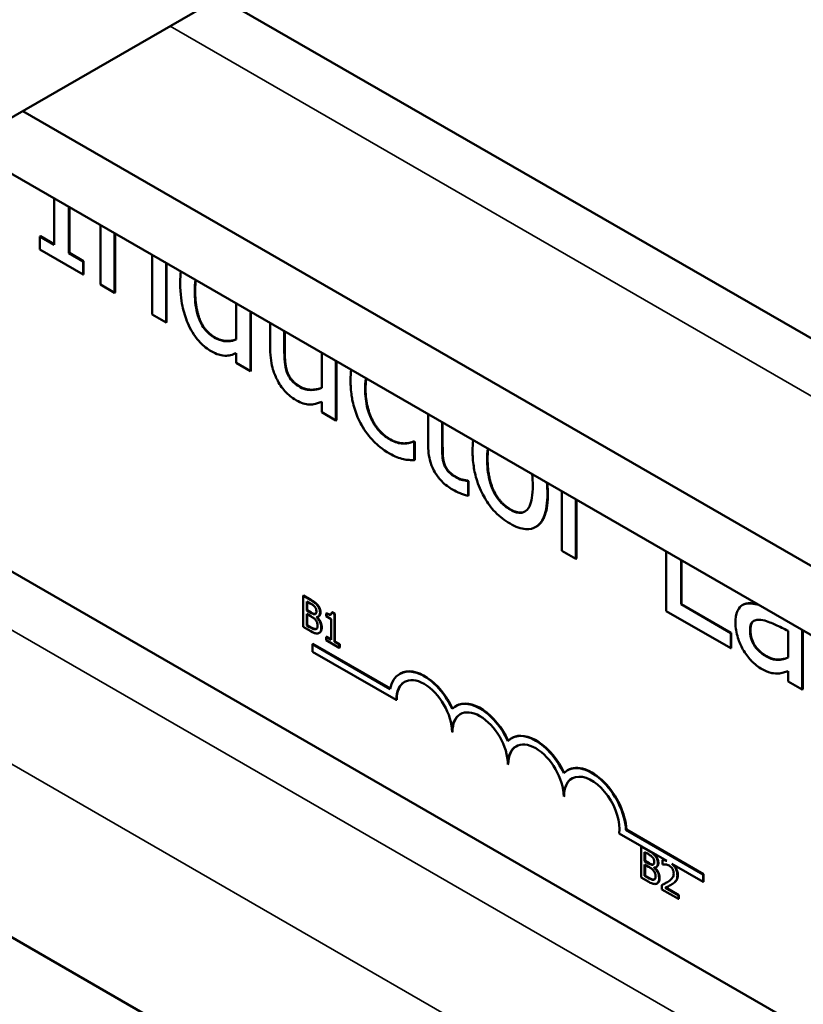
# Model space of a CAD drawing. Units: inches. Extents: x 1.5 to 64.5, y 0.7 to 50.3.
# Drawn here: x 53.5 to 54.7, y 35.6 to 37.1 of the extents above; entities that cross this region are included whole.
import ezdxf

# ---------------------------------------------------------------- set-up
doc = ezdxf.new("R2010")
doc.units = ezdxf.units.IN
doc.header["$LTSCALE"] = 3
doc.header["$MEASUREMENT"] = 0
doc.layers.add('Visible (ANSI)', color=7, linetype='Continuous', lineweight=50)
doc.layers.add('Visible Narrow (ANSI)', color=7, linetype='Continuous', lineweight=35)

msp = doc.modelspace()

# ---------------------------------------------------------------- linework, layer by layer
at = {"layer": 'Visible (ANSI)'}
for p, q in [((56.838, 34.9233), (45.7894, 41.3022)), ((53.3944, 36.9229), (58.1648, 39.6771)), ((53.7916, 37.1523), (57.2063, 35.1808)), ((56.838, 35.0328), (53.4792, 36.9719)), ((56.838, 33.7133), (51.4078, 36.8484)), ((53.5289, 36.8338), (53.5289, 36.7602)), ((53.5524, 36.7467), (53.5524, 36.8203)), ((53.5532, 36.8198), (53.5532, 36.7471)), ((53.6023, 36.7915), (53.6023, 36.697)), ((53.5072, 36.7736), (53.5065, 36.7732)), ((53.5289, 36.7602), (53.5065, 36.7732)), ((53.5065, 36.7732), (53.5065, 36.7524)), ((53.5072, 36.7736), (53.5289, 36.761)), ((53.6246, 36.6841), (53.6246, 36.7786)), ((53.6254, 36.7782), (53.6254, 36.6845)), ((53.5065, 36.7524), (53.5749, 36.7128)), ((53.5532, 36.7471), (53.5524, 36.7467)), ((53.5749, 36.7337), (53.5524, 36.7467)), ((53.5532, 36.7471), (53.5756, 36.7341)), ((53.5756, 36.7341), (53.5749, 36.7337)), ((53.5749, 36.7128), (53.5749, 36.7337)), ((53.5756, 36.7341), (53.5756, 36.7132)), ((53.6841, 36.7371), (53.6841, 36.6498)), ((53.7064, 36.6369), (53.7064, 36.7313)), ((53.7071, 36.7309), (53.7071, 36.6373)), ((56.0576, 34.7435), (52.6494, 36.7113)), ((53.5756, 36.7132), (53.5749, 36.7128)), ((53.6023, 36.697), (53.6246, 36.6841)), ((53.6254, 36.6845), (53.6246, 36.6841)), ((53.8175, 36.6672), (53.8175, 36.61)), ((53.6841, 36.6498), (53.7064, 36.6369)), ((53.8398, 36.5599), (53.8398, 36.6543)), ((53.8405, 36.6539), (53.8405, 36.5603)), ((53.7071, 36.6373), (53.7064, 36.6369)), ((53.8712, 36.6362), (53.8712, 36.5955)), ((53.8935, 36.5947), (53.8935, 36.6233)), ((53.8942, 36.6229), (53.8942, 36.5951)), ((53.8175, 36.5884), (53.8175, 36.5728)), ((53.953, 36.589), (53.953, 36.5333)), ((53.8175, 36.5728), (53.8398, 36.5599)), ((53.9753, 36.4817), (53.9753, 36.5761)), ((53.976, 36.5757), (53.976, 36.4821)), ((53.8405, 36.5603), (53.8398, 36.5599)), ((53.953, 36.5114), (53.953, 36.4946)), ((53.953, 36.4946), (53.9753, 36.4817)), ((54.1213, 36.4918), (54.1213, 36.4444)), ((53.976, 36.4821), (53.9753, 36.4817)), ((54.1437, 36.4434), (54.1437, 36.4789)), ((54.1444, 36.4785), (54.1444, 36.4438)), ((54.099, 36.4487), (54.0982, 36.4482)), ((54.0995, 36.4475), (54.0982, 36.4482)), ((54.099, 36.4487), (54.1002, 36.4479)), ((54.1002, 36.4479), (54.0995, 36.4475)), ((54.0995, 36.4186), (54.0995, 36.4475)), ((54.1002, 36.4479), (54.1002, 36.419)), ((54.1002, 36.419), (54.0995, 36.4186)), ((54.1475, 36.4122), (54.1468, 36.4118)), ((54.1842, 36.3864), (54.1835, 36.386)), ((54.1848, 36.3852), (54.1835, 36.386)), ((54.1842, 36.3864), (54.1855, 36.3856)), ((54.1855, 36.3856), (54.1848, 36.3852)), ((54.1848, 36.3621), (54.1848, 36.3852)), ((54.1855, 36.3856), (54.1855, 36.3625)), ((54.3332, 36.3695), (54.3332, 36.2751)), ((54.1855, 36.3625), (54.1848, 36.3621)), ((54.3555, 36.2622), (54.3555, 36.3566)), ((54.3562, 36.3562), (54.3562, 36.2626)), ((54.2924, 36.3132), (54.2917, 36.3128)), ((54.3332, 36.2751), (54.3555, 36.2622)), ((54.4985, 36.274), (54.4985, 36.1796)), ((54.3562, 36.2626), (54.3555, 36.2622)), ((54.522, 36.1902), (54.522, 36.2605)), ((54.5227, 36.2601), (54.5227, 36.1906)), ((53.9235, 36.2036), (53.9242, 36.204)), ((53.9235, 36.2036), (53.9235, 36.1546)), ((53.9347, 36.1971), (53.9235, 36.2036)), ((53.9242, 36.204), (53.9354, 36.1975)), ((53.9291, 36.1804), (53.9291, 36.1948)), ((53.9291, 36.1948), (53.9345, 36.1916)), ((53.9298, 36.1943), (53.9298, 36.1808)), ((53.9291, 36.1804), (53.9298, 36.1808)), ((53.9355, 36.1767), (53.9291, 36.1804)), ((53.9298, 36.1808), (53.9362, 36.1771)), ((53.9458, 36.1887), (53.9465, 36.1891)), ((53.96, 36.1758), (53.9607, 36.1762)), ((53.96, 36.1758), (53.96, 36.1713)), ((53.9687, 36.1776), (53.9694, 36.178)), ((53.9731, 36.175), (53.9687, 36.1776)), ((53.9694, 36.178), (53.9738, 36.1755)), ((53.9731, 36.175), (53.9738, 36.1755)), ((53.9738, 36.1755), (53.9738, 36.1313)), ((54.4985, 36.1796), (54.6009, 36.1205)), ((54.5227, 36.1906), (54.522, 36.1902)), ((54.6009, 36.1446), (54.522, 36.1902)), ((54.5227, 36.1906), (54.6016, 36.145)), ((54.6198, 36.1893), (54.6191, 36.1889)), ((53.9291, 36.1569), (53.9291, 36.175)), ((53.9291, 36.175), (53.9355, 36.1713)), ((53.9298, 36.1746), (53.9298, 36.1573)), ((53.9443, 36.1698), (53.9447, 36.17)), ((53.9443, 36.1698), (53.9443, 36.17)), ((53.9474, 36.1707), (53.9481, 36.1711)), ((53.96, 36.1713), (53.9677, 36.1669)), ((53.9677, 36.1669), (53.9677, 36.1341)), ((53.9731, 36.1309), (53.9731, 36.175)), ((53.9235, 36.1546), (53.9356, 36.1476)), ((53.9291, 36.1569), (53.9298, 36.1573)), ((53.9337, 36.1542), (53.9291, 36.1569)), ((53.9298, 36.1573), (53.9344, 36.1546)), ((53.9433, 36.1507), (53.944, 36.1512)), ((53.9488, 36.1449), (53.9495, 36.1453)), ((54.6016, 36.145), (54.6009, 36.1446)), ((54.6009, 36.1205), (54.6009, 36.1446)), ((54.6016, 36.145), (54.6016, 36.1209)), ((54.6916, 36.1483), (54.6916, 36.1058)), ((54.714, 36.0552), (54.714, 36.1497)), ((54.7147, 36.1492), (54.7147, 36.0556)), ((53.96, 36.1385), (53.9607, 36.1389)), ((53.9677, 36.1341), (53.96, 36.1385)), ((53.96, 36.1385), (53.96, 36.1335)), ((53.96, 36.1335), (53.9807, 36.1215)), ((53.9607, 36.1389), (53.9677, 36.1349)), ((53.9731, 36.1309), (53.9738, 36.1313)), ((53.9807, 36.1265), (53.9731, 36.1309)), ((53.9738, 36.1313), (53.9814, 36.127)), ((53.939, 36.1275), (53.9383, 36.1271)), ((53.9383, 36.1151), (53.9383, 36.1271)), ((53.9383, 36.1271), (54.0615, 36.056)), ((54.0709, 36.0386), (53.9383, 36.1151)), ((53.939, 36.1275), (54.0617, 36.0567)), ((53.9807, 36.1265), (53.9814, 36.127)), ((53.9807, 36.1215), (53.9807, 36.1265)), ((53.9807, 36.1215), (53.9814, 36.122)), ((53.9814, 36.127), (53.9814, 36.122)), ((54.6016, 36.1209), (54.6009, 36.1205)), ((54.6916, 36.0843), (54.6916, 36.0681)), ((54.0772, 36.0803), (54.0765, 36.0799)), ((54.6916, 36.0681), (54.714, 36.0552)), ((54.7147, 36.0556), (54.714, 36.0552)), ((54.0716, 36.039), (54.0709, 36.0386)), ((54.1656, 36.0293), (54.1649, 36.0289)), ((54.16, 35.9879), (54.1593, 35.9875)), ((54.254, 35.9783), (54.2533, 35.9778)), ((54.2484, 35.9369), (54.2477, 35.9365)), ((54.3424, 35.9272), (54.3417, 35.9268)), ((54.3368, 35.8859), (54.3361, 35.8855)), ((54.4354, 35.8332), (54.4347, 35.8328)), ((54.4347, 35.8328), (54.5571, 35.7622)), ((54.4354, 35.8332), (54.5578, 35.7626)), ((54.4996, 35.7834), (54.424, 35.827)), ((54.4586, 35.8064), (54.4591, 35.8067)), ((54.4586, 35.8064), (54.4586, 35.7574)), ((54.4699, 35.7999), (54.4586, 35.8064)), ((54.4643, 35.7833), (54.4643, 35.7976)), ((54.4643, 35.7976), (54.4697, 35.7945)), ((54.465, 35.7972), (54.465, 35.7837)), ((54.481, 35.7915), (54.4817, 35.7919)), ((54.4927, 35.7848), (54.4934, 35.7853)), ((54.4643, 35.7833), (54.465, 35.7837)), ((54.4707, 35.7796), (54.4643, 35.7833)), ((54.4643, 35.7597), (54.4643, 35.7778)), ((54.4643, 35.7778), (54.4707, 35.7741)), ((54.465, 35.7837), (54.4714, 35.78)), ((54.465, 35.7774), (54.465, 35.7601)), ((54.4795, 35.7726), (54.4799, 35.7729)), ((54.4795, 35.7726), (54.4795, 35.7729)), ((54.4826, 35.7736), (54.4833, 35.774)), ((54.4927, 35.7848), (54.4927, 35.7779)), ((54.4927, 35.7779), (54.493, 35.7777)), ((54.5571, 35.7502), (54.5075, 35.7788)), ((54.4586, 35.7574), (54.4708, 35.7504)), ((54.4643, 35.7597), (54.465, 35.7601)), ((54.4688, 35.7571), (54.4643, 35.7597)), ((54.465, 35.7601), (54.4695, 35.7575)), ((54.4785, 35.7536), (54.4792, 35.754)), ((54.5578, 35.7626), (54.5571, 35.7622)), ((54.5571, 35.7622), (54.5571, 35.7502)), ((54.5578, 35.7626), (54.5578, 35.7506)), ((54.484, 35.7478), (54.4847, 35.7482)), ((54.4918, 35.7452), (54.4925, 35.7456)), ((54.4918, 35.7452), (54.4918, 35.7383)), ((54.518, 35.7289), (54.4971, 35.7409)), ((54.4979, 35.7413), (54.5187, 35.7293)), ((54.5049, 35.7449), (54.5056, 35.7453)), ((54.5578, 35.7506), (54.5571, 35.7502)), ((54.4918, 35.7383), (54.518, 35.7232)), ((54.518, 35.7289), (54.5187, 35.7293)), ((54.518, 35.7232), (54.518, 35.7289)), ((54.518, 35.7232), (54.5187, 35.7236)), ((54.5187, 35.7293), (54.5187, 35.7236))]:
    msp.add_line(p, q, dxfattribs=at)
for centre, major_axis, start_param, end_param in [((54.1151, 36.0131), (-0.0386, 0.0669), 4.554306, 6.87702), ((54.1158, 36.0135), (-0.0386, 0.0669), 4.55715, 6.283185), ((54.1151, 36.0131), (-0.0312, 0.0541), 3.926991, 7.068583), ((54.1158, 36.0135), (-0.0312, 0.0541), 0.011314, 0.785398), ((54.2035, 35.962), (-0.0386, 0.0669), 4.554306, 6.441268), ((54.2042, 35.9624), (-0.0386, 0.0669), 4.55715, 6.283185), ((54.2035, 35.962), (-0.0313, 0.0541), 3.926991, 7.068583), ((54.2042, 35.9624), (-0.0313, 0.0541), 0.011314, 0.785398), ((54.2919, 35.911), (-0.0386, 0.0669), 4.554306, 6.441268), ((54.2919, 35.911), (-0.0313, 0.0541), 3.926991, 7.068583), ((54.2926, 35.9114), (-0.0386, 0.0669), 4.55715, 6.283185), ((54.2926, 35.9114), (-0.0313, 0.0541), 0.011314, 0.785398), ((54.3803, 35.86), (-0.0386, 0.0669), 3.99497, 6.441268), ((54.381, 35.8604), (-0.0386, 0.0669), 3.99497, 6.283185), ((54.3803, 35.86), (-0.0313, 0.0541), 3.775141, 7.068583), ((54.381, 35.8604), (-0.0313, 0.0541), 0.011314, 0.785398)]:
    msp.add_ellipse(centre, major_axis=major_axis, ratio=0.57735, start_param=start_param, end_param=end_param, dxfattribs=at)
for points, degree in [([(53.684, 36.7443), (53.6841, 36.7419), (53.6841, 36.7395), (53.6841, 36.7371)], 3), ([(53.7298, 36.7179), (53.7291, 36.7131), (53.7286, 36.7071), (53.7286, 36.6995)], 3), ([(53.7517, 36.6867), (53.7517, 36.6928), (53.7521, 36.6989), (53.753, 36.7045)], 3), ([(53.7536, 36.7041), (53.7524, 36.6967), (53.7524, 36.6871)], 2), ([(53.7524, 36.6871), (53.7524, 36.66), (53.7673, 36.6228), (53.7838, 36.6132)], 2), ([(53.8942, 36.5951), (53.8942, 36.5829), (53.8958, 36.5659), (53.8985, 36.5584)], 2), ([(53.8985, 36.5584), (53.9013, 36.5509), (53.9106, 36.54), (53.9193, 36.535)], 2), ([(53.9996, 36.5621), (53.999, 36.5574), (53.9985, 36.5517), (53.9985, 36.5445)], 3), ([(54.0235, 36.5483), (54.0223, 36.541), (54.0223, 36.5316)], 2), ([(54.0223, 36.5316), (54.0223, 36.5046), (54.0427, 36.4626), (54.0607, 36.4522)], 2), ([(54.0607, 36.4522), (54.0716, 36.4459), (54.0914, 36.4449), (54.099, 36.4487)], 2), ([(54.1444, 36.4438), (54.1444, 36.4322), (54.1451, 36.419), (54.1475, 36.4122)], 2), ([(54.1928, 36.4506), (54.1921, 36.445), (54.1918, 36.4392), (54.1918, 36.4333)], 3), ([(54.2149, 36.42), (54.2149, 36.4259), (54.2151, 36.4318), (54.2159, 36.4372)], 3), ([(54.2165, 36.4369), (54.2156, 36.4296), (54.2156, 36.4204)], 2), ([(54.1475, 36.4122), (54.1495, 36.4062), (54.1585, 36.3962), (54.1663, 36.3918)], 2), ([(54.2156, 36.4204), (54.2156, 36.3914), (54.2345, 36.3507), (54.2518, 36.3407)], 2), ([(54.2862, 36.3966), (54.2869, 36.3902), (54.2872, 36.384), (54.2872, 36.3782)], 3), ([(54.1663, 36.3918), (54.1717, 36.3886), (54.1819, 36.3865), (54.1842, 36.3864)], 2), ([(54.3103, 36.3649), (54.3103, 36.3708), (54.31, 36.377), (54.3093, 36.3833)], 3), ([(54.3101, 36.3828), (54.311, 36.3743), (54.311, 36.3653)], 2), ([(54.2518, 36.3407), (54.266, 36.3325), (54.2749, 36.3374)], 2), ([(53.9354, 36.1975), (53.9399, 36.1949), (53.9445, 36.1916), (53.9465, 36.1891)], 2), ([(54.6198, 36.1893), (54.6251, 36.1924), (54.6332, 36.1918)], 2), ([(54.6454, 36.1892), (54.6414, 36.1903), (54.6369, 36.1912), (54.6324, 36.1914)], 3), ([(54.6332, 36.1918), (54.638, 36.1916), (54.6436, 36.1903)], 2), ([(53.9362, 36.1771), (53.9388, 36.1756), (53.9414, 36.1748), (53.9427, 36.175)], 2), ([(53.9465, 36.1891), (53.9489, 36.1863), (53.9509, 36.1806), (53.9509, 36.1775)], 2), ([(53.9427, 36.175), (53.943, 36.1751), (53.9432, 36.1751)], 2), ([(54.6373, 36.164), (54.632, 36.1606), (54.632, 36.1495)], 2), ([(53.9344, 36.1546), (53.9381, 36.1525), (53.9424, 36.1508), (53.944, 36.1512)], 2), ([(53.944, 36.1512), (53.9444, 36.1513), (53.9448, 36.1514)], 2), ([(54.632, 36.1495), (54.632, 36.1363), (54.6449, 36.1154), (54.6572, 36.1083)], 2), ([(54.4817, 35.7919), (54.484, 35.7892), (54.4861, 35.7834), (54.4861, 35.7803)], 2), ([(54.4934, 35.7853), (54.4945, 35.7852), (54.4959, 35.785), (54.4974, 35.7846)], 3), ([(54.4714, 35.78), (54.474, 35.7785), (54.4765, 35.7777), (54.4779, 35.7779)], 2), ([(54.4779, 35.7779), (54.4781, 35.7779), (54.4784, 35.778)], 2), ([(54.4695, 35.7575), (54.4733, 35.7554), (54.4775, 35.7537), (54.4792, 35.754)], 2), ([(54.4792, 35.754), (54.4796, 35.7541), (54.4799, 35.7543)], 2), ([(54.5169, 35.7612), (54.5169, 35.7583), (54.5158, 35.7541), (54.5147, 35.7526)], 2), ([(54.5091, 35.7475), (54.5074, 35.7464), (54.5056, 35.7453)], 2), ([(54.5147, 35.7526), (54.5137, 35.7511), (54.5107, 35.7486), (54.5091, 35.7475)], 2)]:
    msp.add_open_spline(points, degree=degree, dxfattribs=at)
for points, degree, knots in [([(53.7286, 36.6995), (53.7286, 36.6818), (53.7309, 36.6686), (53.7352, 36.6505), (53.7381, 36.6413), (53.7423, 36.6324)], 3, [-0.1533433, -0.1533433, -0.1533433, -0.1533433, -0.075247, -0.075247, 0, 0, 0, 0]), ([(53.7831, 36.6128), (53.7805, 36.6143), (53.778, 36.616), (53.7733, 36.6199), (53.7711, 36.622), (53.7662, 36.6277), (53.7638, 36.6313), (53.7586, 36.6413), (53.7568, 36.6472), (53.7527, 36.663), (53.7517, 36.6751), (53.7517, 36.6867)], 3, [-0.2175311, -0.2175311, -0.2175311, -0.2175311, -0.1957844, -0.1957844, -0.1760758, -0.1760758, -0.1489834, -0.1489834, -0.107974, -0.107974, 0, 0, 0, 0]), ([(53.7423, 36.6324), (53.7446, 36.6274), (53.7473, 36.6225), (53.754, 36.6125), (53.7575, 36.6084), (53.7659, 36.5995), (53.7718, 36.5948), (53.7779, 36.5913)], 3, [-0.1270842, -0.1270842, -0.1270842, -0.1270842, -0.098602, -0.098602, -0.065555, -0.065555, 0, 0, 0, 0]), ([(53.8175, 36.61), (53.8088, 36.6065), (53.8013, 36.6071), (53.7932, 36.6082), (53.7882, 36.6099), (53.7831, 36.6128)], 3, [-0.09327393, -0.09327393, -0.09327393, -0.09327393, -0.0554366, -0.0554366, 0, 0, 0, 0]), ([(53.7838, 36.6132), (53.7925, 36.6082), (53.8099, 36.6072), (53.8175, 36.6101)], 2, [0, 0, 0, 1, 1.955255, 1.955255, 1.955255]), ([(53.7779, 36.5913), (53.7818, 36.5891), (53.7859, 36.5871), (53.7915, 36.5854), (53.7951, 36.5844), (53.7996, 36.5843)], 3, [-0.1721182, -0.1721182, -0.1721182, -0.1721182, -0.0535781, -0.0535781, 0, 0, 0, 0]), ([(53.7996, 36.5843), (53.8027, 36.5842), (53.8058, 36.5844), (53.8116, 36.5861), (53.8145, 36.5872), (53.8175, 36.5884)], 3, [-0.0783788, -0.0783788, -0.0783788, -0.0783788, -0.04118703, -0.04118703, 0, 0, 0, 0]), ([(53.8712, 36.5955), (53.8712, 36.581), (53.8732, 36.5706), (53.8775, 36.5563), (53.88, 36.5502), (53.8832, 36.5443)], 3, [-0.1194067, -0.1194067, -0.1194067, -0.1194067, -0.0513459, -0.0513459, 0, 0, 0, 0]), ([(53.8978, 36.558), (53.8959, 36.5635), (53.8948, 36.5689), (53.8937, 36.5811), (53.8935, 36.588), (53.8935, 36.5947)], 3, [-0.1086757, -0.1086757, -0.1086757, -0.1086757, -0.0631004, -0.0631004, 0, 0, 0, 0]), ([(53.9186, 36.5346), (53.9148, 36.5368), (53.911, 36.5393), (53.9064, 36.5437), (53.9043, 36.5458), (53.9004, 36.5519), (53.899, 36.5549), (53.8978, 36.558)], 3, [-0.1210689, -0.1210689, -0.1210689, -0.1210689, -0.0553487, -0.0553487, -0.025898, -0.025898, 0, 0, 0, 0]), ([(53.8832, 36.5443), (53.885, 36.5409), (53.8871, 36.5376), (53.8916, 36.5315), (53.8939, 36.5287), (53.8994, 36.5232), (53.9049, 36.518), (53.9127, 36.5135)], 3, [-0.2306383, -0.2306383, -0.2306383, -0.2306383, -0.1573419, -0.1573419, -0.0846261, -0.0846261, 0, 0, 0, 0]), ([(53.953, 36.5333), (53.9455, 36.5301), (53.9371, 36.5292), (53.9265, 36.531), (53.9226, 36.5323), (53.9186, 36.5346)], 3, [-0.1215072, -0.1215072, -0.1215072, -0.1215072, -0.0429339, -0.0429339, 0, 0, 0, 0]), ([(53.9193, 36.535), (53.9275, 36.5303), (53.9455, 36.5304), (53.953, 36.5334)], 2, [0, 0, 0, 1, 1.954498, 1.954498, 1.954498]), ([(53.9985, 36.5445), (53.9985, 36.537), (53.999, 36.5291), (54.0009, 36.5165), (54.0022, 36.5087), (54.0078, 36.4909), (54.0112, 36.4826), (54.0157, 36.4745)], 3, [-0.2891982, -0.2891982, -0.2891982, -0.2891982, -0.1486642, -0.1486642, -0.0702067, -0.0702067, 0, 0, 0, 0]), ([(54.0216, 36.5312), (54.0216, 36.5371), (54.022, 36.5429), (54.0229, 36.5484), (54.0229, 36.5485), (54.023, 36.5486)], 3, [-0.21043743, -0.21043743, -0.21043743, -0.21043743, -0.17405246, -0.17405246, -0.17322411, -0.17322411, -0.17322411, -0.17322411]), ([(54.06, 36.4518), (54.0572, 36.4534), (54.0543, 36.4553), (54.049, 36.4597), (54.0465, 36.462), (54.0402, 36.469), (54.0368, 36.4739), (54.031, 36.4845), (54.0279, 36.4913), (54.0226, 36.5108), (54.0216, 36.5215), (54.0216, 36.5312)], 3, [-0.3313646, -0.3313646, -0.3313646, -0.3313646, -0.2827153, -0.2827153, -0.2374838, -0.2374838, -0.1632482, -0.1632482, -0.0906371, -0.0906371, 0, 0, 0, 0]), ([(53.9127, 36.5135), (53.9164, 36.5114), (53.9201, 36.5097), (53.927, 36.5075), (53.9303, 36.5069), (53.9362, 36.5069), (53.943, 36.5071), (53.953, 36.5114)], 3, [-0.4716713, -0.4716713, -0.4716713, -0.4716713, -0.3035229, -0.3035229, -0.1435963, -0.1435963, 0, 0, 0, 0]), ([(54.0157, 36.4745), (54.0184, 36.4697), (54.0214, 36.4651), (54.028, 36.4563), (54.0316, 36.4522), (54.0408, 36.4429), (54.049, 36.4357), (54.0604, 36.4291)], 3, [-0.2880408, -0.2880408, -0.2880408, -0.2880408, -0.2063159, -0.2063159, -0.1236103, -0.1236103, 0, 0, 0, 0]), ([(54.0982, 36.4482), (54.0906, 36.4445), (54.083, 36.4448), (54.0731, 36.4457), (54.0667, 36.4479), (54.06, 36.4518)], 3, [-0.1155427, -0.1155427, -0.1155427, -0.1155427, -0.071917, -0.071917, 0, 0, 0, 0]), ([(54.1213, 36.4444), (54.1213, 36.4349), (54.1223, 36.425), (54.1274, 36.4079), (54.1302, 36.4028), (54.1351, 36.3944), (54.1388, 36.3896), (54.1483, 36.3798), (54.1542, 36.3754), (54.16, 36.3721)], 3, [-0.1705903, -0.1705903, -0.1705903, -0.1705903, -0.1367947, -0.1367947, -0.1101646, -0.1101646, -0.0628539, -0.0628539, 0, 0, 0, 0]), ([(54.1468, 36.4118), (54.146, 36.4141), (54.1454, 36.4163), (54.1444, 36.4208), (54.1441, 36.4231), (54.1437, 36.4314), (54.1437, 36.4374), (54.1437, 36.4434)], 3, [-0.09438349, -0.09438349, -0.09438349, -0.09438349, -0.07529834, -0.07529834, -0.05584748, -0.05584748, 0, 0, 0, 0]), ([(54.0604, 36.4291), (54.0641, 36.427), (54.0684, 36.4247), (54.0754, 36.4222), (54.0788, 36.4212), (54.0822, 36.4205)], 3, [-0.07745503, -0.07745503, -0.07745503, -0.07745503, -0.03794096, -0.03794096, 0, 0, 0, 0]), ([(54.1918, 36.4333), (54.1918, 36.4255), (54.1923, 36.4173), (54.1947, 36.4015), (54.1964, 36.3938), (54.2026, 36.3747), (54.2071, 36.3656), (54.2157, 36.3506), (54.2212, 36.3432), (54.235, 36.3289), (54.243, 36.3228), (54.2511, 36.3181)], 3, [-0.3041151, -0.3041151, -0.3041151, -0.3041151, -0.2589597, -0.2589597, -0.2187539, -0.2187539, -0.1597823, -0.1597823, -0.0872299, -0.0872299, 0, 0, 0, 0]), ([(54.0822, 36.4205), (54.0852, 36.4196), (54.0884, 36.4192), (54.094, 36.4188), (54.0968, 36.4186), (54.0995, 36.4186)], 3, [-0.06646528, -0.06646528, -0.06646528, -0.06646528, -0.03281373, -0.03281373, 0, 0, 0, 0]), ([(54.1656, 36.3913), (54.1616, 36.3936), (54.1576, 36.3964), (54.1521, 36.402), (54.1507, 36.404), (54.1485, 36.4075), (54.1475, 36.4096), (54.1468, 36.4118)], 3, [-0.05195593, -0.05195593, -0.05195593, -0.05195593, -0.03152216, -0.03152216, -0.01817284, -0.01817284, 0, 0, 0, 0]), ([(54.2511, 36.3403), (54.2483, 36.3419), (54.2455, 36.3438), (54.2402, 36.3482), (54.2377, 36.3506), (54.2318, 36.3574), (54.2287, 36.3621), (54.2223, 36.3744), (54.22, 36.3814), (54.2157, 36.3984), (54.2149, 36.4098), (54.2149, 36.42)], 3, [-0.2213677, -0.2213677, -0.2213677, -0.2213677, -0.1980196, -0.1980196, -0.1763823, -0.1763823, -0.1429783, -0.1429783, -0.0947486, -0.0947486, 0, 0, 0, 0]), ([(54.1835, 36.386), (54.1816, 36.3861), (54.1786, 36.3867), (54.1741, 36.3876), (54.171, 36.3882), (54.1656, 36.3913)], 3, [-0.1296752, -0.1296752, -0.1296752, -0.1296752, -0.0580174, -0.0580174, 0, 0, 0, 0]), ([(54.16, 36.3721), (54.164, 36.3698), (54.1681, 36.3679), (54.1748, 36.3652), (54.1792, 36.3635), (54.1848, 36.3621)], 3, [-0.1505975, -0.1505975, -0.1505975, -0.1505975, -0.0619592, -0.0619592, 0, 0, 0, 0]), ([(54.2872, 36.3782), (54.2872, 36.3715), (54.2868, 36.3648), (54.285, 36.3539), (54.2838, 36.3491), (54.2794, 36.3406), (54.2767, 36.3384), (54.2717, 36.3355), (54.2685, 36.3349), (54.2605, 36.3357), (54.2558, 36.3376), (54.2511, 36.3403)], 3, [-0.1900991, -0.1900991, -0.1900991, -0.1900991, -0.1556449, -0.1556449, -0.1272293, -0.1272293, -0.0931078, -0.0931078, -0.0506414, -0.0506414, 0, 0, 0, 0]), ([(54.2511, 36.3181), (54.2555, 36.3156), (54.2599, 36.3135), (54.2683, 36.3105), (54.2723, 36.3096), (54.2824, 36.3089), (54.288, 36.3104), (54.2968, 36.316), (54.3014, 36.3204), (54.3089, 36.339), (54.3103, 36.3517), (54.3103, 36.3649)], 3, [-0.5085564, -0.5085564, -0.5085564, -0.5085564, -0.4285352, -0.4285352, -0.3539718, -0.3539718, -0.2279836, -0.2279836, -0.1225559, -0.1225559, 0, 0, 0, 0]), ([(54.311, 36.3653), (54.311, 36.3266), (54.2937, 36.3139), (54.2924, 36.3132)], 2, [0, 0, 0, 1, 1.073892, 1.073892, 1.073892]), ([(53.9345, 36.1916), (53.9361, 36.1907), (53.9378, 36.1898), (53.9404, 36.1879), (53.9413, 36.187), (53.9422, 36.1859)], 3, [-0.02836535, -0.02836535, -0.02836535, -0.02836535, -0.01085458, -0.01085458, 0, 0, 0, 0]), ([(53.9458, 36.1887), (53.9439, 36.191), (53.9423, 36.1923), (53.9397, 36.1941), (53.937, 36.1958), (53.9347, 36.1971)], 3, [-0.03480564, -0.03480564, -0.03480564, -0.03480564, -0.02475505, -0.02475505, 0, 0, 0, 0]), ([(54.6324, 36.1914), (54.6274, 36.1918), (54.6228, 36.1911), (54.6168, 36.1876), (54.6138, 36.1851), (54.6091, 36.1745), (54.6082, 36.1678), (54.6082, 36.1606)], 3, [-0.2559412, -0.2559412, -0.2559412, -0.2559412, -0.133973, -0.133973, -0.0673476, -0.0673476, 0, 0, 0, 0]), ([(53.942, 36.1746), (53.9412, 36.1745), (53.9403, 36.1745), (53.9384, 36.1751), (53.937, 36.1758), (53.9355, 36.1767)], 3, [-0.03264374, -0.03264374, -0.03264374, -0.03264374, -0.01655002, -0.01655002, 0, 0, 0, 0]), ([(53.9444, 36.1795), (53.9444, 36.1785), (53.9443, 36.1775), (53.9438, 36.1759), (53.9436, 36.1755), (53.943, 36.1749), (53.9425, 36.1747), (53.942, 36.1746)], 3, [-0.01614271, -0.01614271, -0.01614271, -0.01614271, -0.01115771, -0.01115771, -0.00679168, -0.00679168, 0, 0, 0, 0]), ([(53.9422, 36.1859), (53.9426, 36.1854), (53.9429, 36.1849), (53.9436, 36.1837), (53.9438, 36.1831), (53.9442, 36.1816), (53.9444, 36.1805), (53.9444, 36.1795)], 3, [-0.01611241, -0.01611241, -0.01611241, -0.01611241, -0.0128949, -0.0128949, -0.00913085, -0.00913085, 0, 0, 0, 0]), ([(53.9443, 36.17), (53.9455, 36.17), (53.9466, 36.1702), (53.9482, 36.1712), (53.949, 36.1719), (53.95, 36.1742), (53.9502, 36.1756), (53.9502, 36.1771)], 3, [-0.05151697, -0.05151697, -0.05151697, -0.05151697, -0.02945551, -0.02945551, -0.01403183, -0.01403183, 0, 0, 0, 0]), ([(53.9502, 36.1771), (53.9502, 36.1784), (53.9501, 36.1799), (53.9493, 36.1831), (53.9487, 36.1843), (53.9477, 36.1863), (53.9468, 36.1875), (53.9458, 36.1887)], 3, [-0.0222312, -0.0222312, -0.0222312, -0.0222312, -0.01716168, -0.01716168, -0.01169092, -0.01169092, 0, 0, 0, 0]), ([(53.9509, 36.1775), (53.9509, 36.174), (53.9488, 36.1715), (53.9481, 36.1711)], 2, [0, 0, 0, 1, 1.353846, 1.353846, 1.353846]), ([(53.9687, 36.1776), (53.9687, 36.1769), (53.9686, 36.1763), (53.9683, 36.1753), (53.9682, 36.1749), (53.9676, 36.1741), (53.9673, 36.1738), (53.9667, 36.1736), (53.9661, 36.1734), (53.9636, 36.1739), (53.9618, 36.1748), (53.96, 36.1758)], 3, [-0.1005438, -0.1005438, -0.1005438, -0.1005438, -0.0762723, -0.0762723, -0.0553229, -0.0553229, -0.032618, -0.032618, -0.0195337, -0.0195337, 0, 0, 0, 0]), ([(53.9607, 36.1762), (53.965, 36.1737), (53.9673, 36.174), (53.9675, 36.174)], 2, [0, 0, 0, 1, 1.102479, 1.102479, 1.102479]), ([(53.9355, 36.1713), (53.937, 36.1704), (53.9387, 36.1694), (53.9405, 36.1681), (53.9417, 36.1672), (53.9429, 36.1657)], 3, [-0.04986036, -0.04986036, -0.04986036, -0.04986036, -0.01514589, -0.01514589, 0, 0, 0, 0]), ([(53.9429, 36.1657), (53.9436, 36.165), (53.9442, 36.1641), (53.9453, 36.1622), (53.9456, 36.1614), (53.9462, 36.1593), (53.9464, 36.1577), (53.9464, 36.1561)], 3, [-0.02329222, -0.02329222, -0.02329222, -0.02329222, -0.0192567, -0.0192567, -0.01448536, -0.01448536, 0, 0, 0, 0]), ([(53.9522, 36.153), (53.9522, 36.1542), (53.9521, 36.1555), (53.9517, 36.158), (53.9513, 36.1592), (53.9503, 36.1619), (53.9495, 36.1636), (53.9471, 36.167), (53.9458, 36.1685), (53.9443, 36.1698)], 3, [-0.05810018, -0.05810018, -0.05810018, -0.05810018, -0.04429921, -0.04429921, -0.03159195, -0.03159195, -0.01636121, -0.01636121, 0, 0, 0, 0]), ([(53.9452, 36.1701), (53.9488, 36.1667), (53.9529, 36.1581), (53.9529, 36.1534)], 2, [0.020762, 0.020762, 0.020762, 1, 2, 2, 2]), ([(54.6082, 36.1606), (54.6082, 36.1569), (54.6085, 36.153), (54.6099, 36.1451), (54.6109, 36.1411), (54.6141, 36.1308), (54.6166, 36.1246), (54.62, 36.1187)], 3, [-0.1197163, -0.1197163, -0.1197163, -0.1197163, -0.0856838, -0.0856838, -0.0518157, -0.0518157, 0, 0, 0, 0]), ([(54.6313, 36.1491), (54.6313, 36.1515), (54.6315, 36.1538), (54.6323, 36.1577), (54.633, 36.1594), (54.6347, 36.1621), (54.6361, 36.1637), (54.6428, 36.1661), (54.6472, 36.1661), (54.6518, 36.1651)], 3, [-0.185396, -0.185396, -0.185396, -0.185396, -0.1371143, -0.1371143, -0.0936334, -0.0936334, -0.0520544, -0.0520544, 0, 0, 0, 0]), ([(54.6518, 36.1651), (54.6592, 36.1633), (54.6661, 36.1602), (54.6778, 36.1548), (54.6852, 36.1514), (54.6916, 36.1483)], 3, [-0.127677, -0.127677, -0.127677, -0.127677, -0.0689972, -0.0689972, 0, 0, 0, 0]), ([(53.9433, 36.1507), (53.9427, 36.1506), (53.9422, 36.1506), (53.9409, 36.1508), (53.9402, 36.151), (53.9388, 36.1515), (53.9372, 36.1522), (53.9337, 36.1542)], 3, [-0.1097402, -0.1097402, -0.1097402, -0.1097402, -0.0746497, -0.0746497, -0.0380627, -0.0380627, 0, 0, 0, 0]), ([(53.9356, 36.1476), (53.9394, 36.1454), (53.9415, 36.1447), (53.9446, 36.1439), (53.9463, 36.144), (53.9478, 36.1445)], 3, [-0.03420663, -0.03420663, -0.03420663, -0.03420663, -0.02111028, -0.02111028, 0, 0, 0, 0]), ([(53.9464, 36.1561), (53.9464, 36.1552), (53.9463, 36.1544), (53.9459, 36.1529), (53.9457, 36.1524), (53.9448, 36.1513), (53.9441, 36.151), (53.9433, 36.1507)], 3, [-0.02306337, -0.02306337, -0.02306337, -0.02306337, -0.01687777, -0.01687777, -0.01077554, -0.01077554, 0, 0, 0, 0]), ([(53.9478, 36.1445), (53.9486, 36.1447), (53.9493, 36.1451), (53.9504, 36.1462), (53.9509, 36.1469), (53.952, 36.1493), (53.9522, 36.1511), (53.9522, 36.153)], 3, [-0.04320546, -0.04320546, -0.04320546, -0.04320546, -0.02995386, -0.02995386, -0.01806939, -0.01806939, 0, 0, 0, 0]), ([(53.9529, 36.1534), (53.9529, 36.1498), (53.9508, 36.1461), (53.9495, 36.1453)], 2, [0, 0, 0, 1, 1.747368, 1.747368, 1.747368]), ([(54.6565, 36.1079), (54.6539, 36.1094), (54.6513, 36.1111), (54.6466, 36.1149), (54.6444, 36.1169), (54.6398, 36.1222), (54.638, 36.1249), (54.6351, 36.13), (54.6339, 36.1331), (54.6317, 36.1407), (54.6313, 36.1451), (54.6313, 36.1491)], 3, [-0.1123563, -0.1123563, -0.1123563, -0.1123563, -0.0961711, -0.0961711, -0.0821634, -0.0821634, -0.0636998, -0.0636998, -0.0374242, -0.0374242, 0, 0, 0, 0]), ([(54.62, 36.1187), (54.6237, 36.1122), (54.6281, 36.1064), (54.6363, 36.0976), (54.6416, 36.0927), (54.6485, 36.0887)], 3, [-0.1822526, -0.1822526, -0.1822526, -0.1822526, -0.074672, -0.074672, 0, 0, 0, 0]), ([(54.6916, 36.1058), (54.685, 36.1028), (54.678, 36.1017), (54.6674, 36.1027), (54.662, 36.1047), (54.6565, 36.1079)], 3, [-0.1242477, -0.1242477, -0.1242477, -0.1242477, -0.0593512, -0.0593512, 0, 0, 0, 0]), ([(54.6572, 36.1083), (54.6677, 36.1023), (54.6845, 36.1028), (54.6916, 36.1059)], 2, [0, 0, 0, 1, 1.95271, 1.95271, 1.95271]), ([(54.6485, 36.0887), (54.6544, 36.0853), (54.6599, 36.0826), (54.6658, 36.0812), (54.6697, 36.0804), (54.6754, 36.0806)], 3, [-0.2339448, -0.2339448, -0.2339448, -0.2339448, -0.069407, -0.069407, 0, 0, 0, 0]), ([(54.6754, 36.0806), (54.6786, 36.0806), (54.6815, 36.0812), (54.6867, 36.0829), (54.6891, 36.0837), (54.6916, 36.0843)], 3, [-0.07074424, -0.07074424, -0.07074424, -0.07074424, -0.03303791, -0.03303791, 0, 0, 0, 0]), ([(54.4697, 35.7945), (54.4713, 35.7936), (54.4729, 35.7926), (54.4755, 35.7907), (54.4765, 35.7898), (54.4774, 35.7888)], 3, [-0.02836535, -0.02836535, -0.02836535, -0.02836535, -0.01085458, -0.01085458, 0, 0, 0, 0]), ([(54.481, 35.7915), (54.4791, 35.7939), (54.4774, 35.7951), (54.4748, 35.797), (54.4722, 35.7986), (54.4699, 35.7999)], 3, [-0.03480564, -0.03480564, -0.03480564, -0.03480564, -0.02475505, -0.02475505, 0, 0, 0, 0]), ([(54.4766, 35.7966), (54.477, 35.7963), (54.4797, 35.7944), (54.4817, 35.7919)], 2, [0.842014, 0.842014, 0.842014, 1, 2, 2, 2]), ([(54.4774, 35.7888), (54.4778, 35.7883), (54.4781, 35.7878), (54.4788, 35.7866), (54.479, 35.786), (54.4794, 35.7844), (54.4795, 35.7834), (54.4795, 35.7824)], 3, [-0.01611241, -0.01611241, -0.01611241, -0.01611241, -0.0128949, -0.0128949, -0.00913085, -0.00913085, 0, 0, 0, 0]), ([(54.4854, 35.7799), (54.4854, 35.7813), (54.4853, 35.7828), (54.4844, 35.7859), (54.4839, 35.7871), (54.4828, 35.7891), (54.482, 35.7904), (54.481, 35.7915)], 3, [-0.0222312, -0.0222312, -0.0222312, -0.0222312, -0.01716168, -0.01716168, -0.01169092, -0.01169092, 0, 0, 0, 0]), ([(54.4772, 35.7775), (54.4764, 35.7773), (54.4755, 35.7774), (54.4736, 35.778), (54.4722, 35.7787), (54.4707, 35.7796)], 3, [-0.03264374, -0.03264374, -0.03264374, -0.03264374, -0.01655002, -0.01655002, 0, 0, 0, 0]), ([(54.4707, 35.7741), (54.4722, 35.7733), (54.4739, 35.7722), (54.4757, 35.7709), (54.4768, 35.7701), (54.4781, 35.7686)], 3, [-0.04986036, -0.04986036, -0.04986036, -0.04986036, -0.01514589, -0.01514589, 0, 0, 0, 0]), ([(54.4795, 35.7824), (54.4795, 35.7814), (54.4795, 35.7804), (54.479, 35.7788), (54.4788, 35.7784), (54.4782, 35.7778), (54.4777, 35.7775), (54.4772, 35.7775)], 3, [-0.01614271, -0.01614271, -0.01614271, -0.01614271, -0.01115771, -0.01115771, -0.00679168, -0.00679168, 0, 0, 0, 0]), ([(54.4795, 35.7729), (54.4807, 35.7729), (54.4818, 35.7731), (54.4834, 35.7741), (54.4841, 35.7748), (54.4852, 35.7771), (54.4854, 35.7784), (54.4854, 35.7799)], 3, [-0.05151697, -0.05151697, -0.05151697, -0.05151697, -0.02945551, -0.02945551, -0.01403183, -0.01403183, 0, 0, 0, 0]), ([(54.4874, 35.7559), (54.4874, 35.7571), (54.4873, 35.7583), (54.4868, 35.7608), (54.4865, 35.7621), (54.4855, 35.7648), (54.4846, 35.7664), (54.4823, 35.7698), (54.4809, 35.7713), (54.4795, 35.7726)], 3, [-0.05810018, -0.05810018, -0.05810018, -0.05810018, -0.04429921, -0.04429921, -0.03159195, -0.03159195, -0.01636121, -0.01636121, 0, 0, 0, 0]), ([(54.4803, 35.7729), (54.484, 35.7696), (54.4881, 35.761), (54.4881, 35.7563)], 2, [0.020762, 0.020762, 0.020762, 1, 2, 2, 2]), ([(54.4861, 35.7803), (54.4861, 35.7769), (54.484, 35.7744), (54.4833, 35.774)], 2, [0, 0, 0, 1, 1.353846, 1.353846, 1.353846]), ([(54.4996, 35.7834), (54.4987, 35.7837), (54.498, 35.7839), (54.4959, 35.7844), (54.4941, 35.7848), (54.4927, 35.7848)], 3, [-0.02032469, -0.02032469, -0.02032469, -0.02032469, -0.01636059, -0.01636059, 0, 0, 0, 0]), ([(54.493, 35.7777), (54.4936, 35.7778), (54.4942, 35.7779), (54.4956, 35.7781), (54.4963, 35.7781), (54.4971, 35.778)], 3, [-0.01709269, -0.01709269, -0.01709269, -0.01709269, -0.00936796, -0.00936796, 0, 0, 0, 0]), ([(54.4971, 35.778), (54.4985, 35.7779), (54.4996, 35.7775), (54.5011, 35.7771), (54.5021, 35.7767), (54.5032, 35.7761)], 3, [-0.01621929, -0.01621929, -0.01621929, -0.01621929, -0.01114601, -0.01114601, 0, 0, 0, 0]), ([(54.5032, 35.7761), (54.5045, 35.7753), (54.5055, 35.7745), (54.5069, 35.773), (54.5077, 35.7721), (54.5083, 35.7711)], 3, [-0.0167019, -0.0167019, -0.0167019, -0.0167019, -0.00937535, -0.00937535, 0, 0, 0, 0]), ([(54.5162, 35.7608), (54.5162, 35.7618), (54.5161, 35.7629), (54.5158, 35.7651), (54.5156, 35.7661), (54.5147, 35.7689), (54.514, 35.7707), (54.5122, 35.7736), (54.5111, 35.7753), (54.5088, 35.7777), (54.5081, 35.7783), (54.5075, 35.7788)], 3, [-0.0959954, -0.0959954, -0.0959954, -0.0959954, -0.07980065, -0.07980065, -0.06487587, -0.06487587, -0.04062092, -0.04062092, -0.02135969, -0.02135969, -0.01400319, -0.01400319, -0.01400319, -0.01400319]), ([(54.5083, 35.7711), (54.5087, 35.7706), (54.509, 35.77), (54.5096, 35.7687), (54.5098, 35.7681), (54.5103, 35.7663), (54.5104, 35.765), (54.5104, 35.7637)], 3, [-0.01799053, -0.01799053, -0.01799053, -0.01799053, -0.01511041, -0.01511041, -0.01146257, -0.01146257, 0, 0, 0, 0]), ([(54.5104, 35.7771), (54.5117, 35.7757), (54.5128, 35.7742), (54.5148, 35.7708), (54.5155, 35.7691), (54.5167, 35.7652), (54.5169, 35.7631), (54.5169, 35.7612)], 3, [-0.04791895, -0.04791895, -0.04791895, -0.04791895, -0.03285039, -0.03285039, -0.01806116, -0.01806116, 0, 0, 0, 0]), ([(54.4785, 35.7536), (54.4779, 35.7535), (54.4773, 35.7535), (54.476, 35.7537), (54.4754, 35.7539), (54.474, 35.7544), (54.4724, 35.7551), (54.4688, 35.7571)], 3, [-0.1097402, -0.1097402, -0.1097402, -0.1097402, -0.0746497, -0.0746497, -0.0380627, -0.0380627, 0, 0, 0, 0]), ([(54.4781, 35.7686), (54.4787, 35.7678), (54.4794, 35.767), (54.4805, 35.765), (54.4808, 35.7642), (54.4814, 35.7622), (54.4815, 35.7605), (54.4815, 35.759)], 3, [-0.02329222, -0.02329222, -0.02329222, -0.02329222, -0.0192567, -0.0192567, -0.01448536, -0.01448536, 0, 0, 0, 0]), ([(54.4815, 35.759), (54.4815, 35.7581), (54.4815, 35.7572), (54.4811, 35.7557), (54.4809, 35.7552), (54.48, 35.7542), (54.4793, 35.7538), (54.4785, 35.7536)], 3, [-0.02306337, -0.02306337, -0.02306337, -0.02306337, -0.01687777, -0.01687777, -0.01077554, -0.01077554, 0, 0, 0, 0]), ([(54.483, 35.7473), (54.4838, 35.7476), (54.4844, 35.748), (54.4855, 35.7491), (54.4861, 35.7498), (54.4872, 35.7522), (54.4874, 35.7539), (54.4874, 35.7559)], 3, [-0.04320546, -0.04320546, -0.04320546, -0.04320546, -0.02995386, -0.02995386, -0.01806939, -0.01806939, 0, 0, 0, 0]), ([(54.4881, 35.7563), (54.4881, 35.7526), (54.486, 35.7489), (54.4847, 35.7482)], 2, [0, 0, 0, 1, 1.747368, 1.747368, 1.747368]), ([(54.5104, 35.7637), (54.5104, 35.7624), (54.5103, 35.7612), (54.5097, 35.759), (54.5092, 35.758), (54.5074, 35.7552), (54.505, 35.7531), (54.5021, 35.7511)], 3, [-0.08762492, -0.08762492, -0.08762492, -0.08762492, -0.06763594, -0.06763594, -0.04692782, -0.04692782, 0, 0, 0, 0]), ([(54.514, 35.7522), (54.515, 35.7536), (54.5154, 35.755), (54.5161, 35.7573), (54.5162, 35.759), (54.5162, 35.7608)], 3, [-0.02530612, -0.02530612, -0.02530612, -0.02530612, -0.01672719, -0.01672719, 0, 0, 0, 0]), ([(54.4708, 35.7504), (54.4746, 35.7482), (54.4767, 35.7475), (54.4797, 35.7468), (54.4815, 35.7468), (54.483, 35.7473)], 3, [-0.03420663, -0.03420663, -0.03420663, -0.03420663, -0.02111028, -0.02111028, 0, 0, 0, 0]), ([(54.5021, 35.7511), (54.4997, 35.7495), (54.4982, 35.7486), (54.4954, 35.7471), (54.4936, 35.7461), (54.4918, 35.7452)], 3, [-0.04170724, -0.04170724, -0.04170724, -0.04170724, -0.02643388, -0.02643388, 0, 0, 0, 0]), ([(54.4925, 35.7456), (54.4953, 35.7471), (54.4981, 35.7486), (54.4984, 35.7488)], 2, [0, 0, 0, 1, 1.105522, 1.105522, 1.105522]), ([(54.4971, 35.7409), (54.4991, 35.7419), (54.5015, 35.7431), (54.5044, 35.7446), (54.5064, 35.7458), (54.5083, 35.7471)], 3, [-0.04283915, -0.04283915, -0.04283915, -0.04283915, -0.03037008, -0.03037008, 0, 0, 0, 0]), ([(54.5083, 35.7471), (54.5094, 35.7478), (54.5105, 35.7486), (54.5124, 35.7502), (54.5133, 35.7511), (54.514, 35.7522)], 3, [-0.03315218, -0.03315218, -0.03315218, -0.03315218, -0.0160429, -0.0160429, 0, 0, 0, 0])]:
    msp.add_open_spline(points, degree=degree, knots=knots, dxfattribs=at)
at = {"layer": 'Visible Narrow (ANSI)'}
for p, q in [((57.0713, 35.1675), (53.7126, 37.1067)), ((51.8741, 37.0658), (57.1675, 34.0097)), ((57.0756, 33.8505), (51.6407, 36.9883)), ((53.7524, 36.6871), (53.7517, 36.6867)), ((53.7838, 36.6132), (53.7831, 36.6128)), ((53.8942, 36.5951), (53.8935, 36.5947)), ((53.8985, 36.5584), (53.8978, 36.558)), ((53.9193, 36.535), (53.9186, 36.5346)), ((54.0223, 36.5316), (54.0216, 36.5312)), ((54.0607, 36.4522), (54.06, 36.4518)), ((54.1444, 36.4438), (54.1437, 36.4434)), ((54.2156, 36.4204), (54.2149, 36.42)), ((54.1663, 36.3918), (54.1656, 36.3913)), ((54.311, 36.3653), (54.3103, 36.3649)), ((54.2518, 36.3407), (54.2511, 36.3403)), ((53.9347, 36.1971), (53.9354, 36.1975)), ((54.6332, 36.1918), (54.6324, 36.1914)), ((53.9355, 36.1767), (53.9362, 36.1771)), ((53.9502, 36.1771), (53.9509, 36.1775)), ((53.942, 36.1746), (53.9427, 36.175)), ((53.9337, 36.1542), (53.9344, 36.1546)), ((53.9522, 36.153), (53.9529, 36.1534)), ((54.632, 36.1495), (54.6313, 36.1491)), ((54.6572, 36.1083), (54.6565, 36.1079)), ((54.4699, 35.7999), (54.4704, 35.8002)), ((54.4707, 35.7796), (54.4714, 35.78)), ((54.4772, 35.7775), (54.4779, 35.7779)), ((54.4854, 35.7799), (54.4861, 35.7803)), ((54.4688, 35.7571), (54.4695, 35.7575)), ((54.4874, 35.7559), (54.4881, 35.7563)), ((54.5162, 35.7608), (54.5169, 35.7612)), ((54.5083, 35.7471), (54.5091, 35.7475)), ((54.514, 35.7522), (54.5147, 35.7526))]:
    msp.add_line(p, q, dxfattribs=at)

doc.saveas('drawing.dxf')
